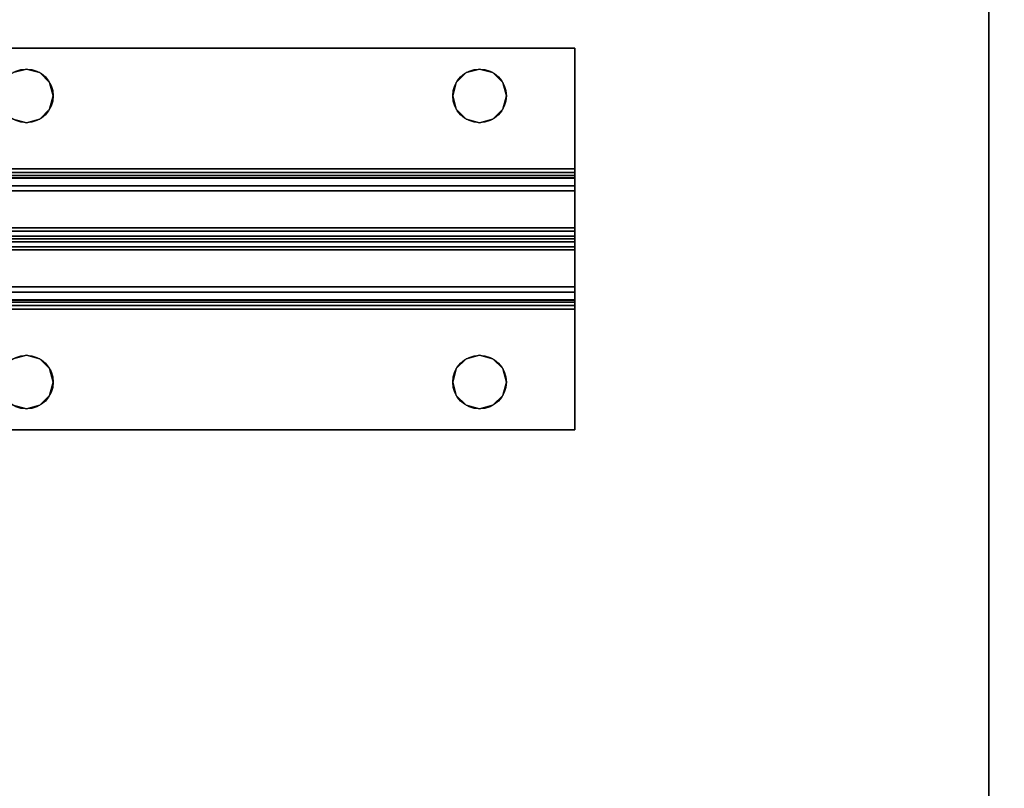
# Model space of a CAD drawing. Extents: x -287 to 289, y 26 to 211.
# Drawn here: x -54 to -49, y 87 to 91 of the extents above; entities that cross this region are included whole.
import ezdxf

# ---------------------------------------------------------------- set-up
doc = ezdxf.new("R2010")
doc.units = 0
doc.header["$LTSCALE"] = 96
doc.header["$MEASUREMENT"] = 0
for name, color, linetype in [('AFUWK-3-TPLM-TH', 7, 'Continuous'), ('AFUWS-3-LGPT', 7, 'Continuous'), ('AFUWS-3-SUPT-FXSL', 7, 'Continuous'), ('AFUWS-P', 7, 'Continuous'), ('MAIN_FURN', 7, 'Continuous')]:
    doc.layers.add(name, color=color, linetype=linetype)

# ---------------------------------------------------------------- blocks, each defined once
blk = doc.blocks.new('ZN7222TPBE')
at = {"layer": 'AFUWK-3-TPLM-TH', "color": 42, "linetype": 'Continuous'}
for points, invisible_edges in [([(72, -24), (0, -1.5), (0, -24)], 1), ([(72, -1.5), (0, -1.5), (72, -24)], 2), ([(0, -24, 1), (72, -1.5, 1), (72, -24, 1)], 1), ([(0, -1.5, 1), (72, -1.5, 1), (0, -24, 1)], 2)]:
    blk.add_3dface(points, dxfattribs=dict(at, invisible_edges=invisible_edges))
blk = doc.blocks.new('ZN4828UL')
at = {"layer": 'AFUWS-3-LGPT', "color": 30, "linetype": 'Continuous'}
for points, invisible_edges in [([(3, -1.125, 27), (2.4375, -16, 27), (2.4375, -17.5, 27)], 15), ([(2.4375, -8, 27), (2.4375, -16, 27), (3, -1.125, 27)], 15), ([(2.4375, -17.5, 27), (3, -46.875, 27), (3, -1.125, 27)], 13), ([(3, -15.5625, 27.125), (3, -8.4375, 27.125), (3, -1.125, 27)], 15), ([(3, -1.125, 27), (3, -15.6375, 27.125), (3, -15.5625, 27.125)], 13), ([(3, -17.8625, 27.125), (3, -15.6375, 27.125), (3, -1.125, 27)], 15), ([(3, -17.9375, 27.125), (3, -17.8625, 27.125), (3, -1.125, 27)], 14), ([(3, -1.125, 27), (3, -30.0625, 27.125), (3, -17.9375, 27.125)], 15), ([(3, -46.875, 27), (3, -30.0625, 27.125), (3, -1.125, 27)], 3), ([(2.4124, -15.9063, 28), (2.4124, -8.0938, 28), (3, -8.4375, 28)], 15), ([(3, -15.5625, 28), (2.4124, -15.9063, 28), (3, -8.4375, 28)], 3), ([(3, -15.5625, 28), (3, -8.4375, 27.125), (3, -15.5625, 27.125)], 3), ([(3, -8.4375, 28), (3, -8.4375, 27.125), (3, -15.5625, 28)], 2)]:
    blk.add_3dface(points, dxfattribs=dict(at, invisible_edges=invisible_edges))
at = {"layer": 'AFUWS-P', "color": 7, "linetype": 'Continuous'}
blk.add_line((3, -8.4375), (3, -15.5625), dxfattribs=at)
blk = doc.blocks.new('ZN66STFR')
at = {"layer": 'AFUWS-3-SUPT-FXSL', "color": 30, "linetype": 'Continuous'}
for points, invisible_edges in [([(0, 0, 0.78), (65.75, 0, 0.705), (65.75, 0, 0.78)], 1), ([(0, 0, 0.705), (65.75, 0, 0.705), (0, 0, 0.78)], 2), ([(32.875, -0.1094, 0.78), (0, 0, 0.78), (65.75, 0, 0.78)], 13), ([(0, 0, 0.705), (32.875, -0.1094, 0.705), (65.75, 0, 0.705)], 3), ([(65.75, 0, 0.78), (38.875, -0.1094, 0.78), (32.875, -0.1094, 0.78)], 15), ([(65.75, 0, 0.705), (32.875, -0.1094, 0.705), (38.875, -0.1094, 0.705)], 15), ([(44.875, -0.1094, 0.78), (38.875, -0.1094, 0.78), (65.75, 0, 0.78)], 15), ([(65.75, 0, 0.705), (38.875, -0.1094, 0.705), (44.875, -0.1094, 0.705)], 15), ([(50.875, -0.1094, 0.78), (44.875, -0.1094, 0.78), (65.75, 0, 0.78)], 15), ([(65.75, 0, 0.705), (44.875, -0.1094, 0.705), (50.875, -0.1094, 0.705)], 15), ([(65.75, 0, 0.78), (56.875, -0.1094, 0.78), (50.875, -0.1094, 0.78)], 15), ([(65.75, 0, 0.705), (50.875, -0.1094, 0.705), (56.875, -0.1094, 0.705)], 15), ([(62.875, -0.1094, 0.78), (56.875, -0.1094, 0.78), (65.75, 0, 0.78)], 15), ([(56.875, -0.1094, 0.705), (62.875, -0.1094, 0.705), (65.75, 0, 0.705)], 15), ([(62.875, -0.1094, 0.78), (65.75, 0, 0.78), (65.25, -0.1094, 0.78)], 15), ([(62.875, -0.1094, 0.705), (65.25, -0.1094, 0.705), (65.75, 0, 0.705)], 15), ([(65.25, -0.1094, 0.78), (65.75, 0, 0.78), (65.3203, -0.1282, 0.78)], 3), ([(65.75, 0, 0.705), (65.25, -0.1094, 0.705), (65.3203, -0.1282, 0.705)], 13), ([(65.3203, -0.1282, 0.78), (65.75, 0, 0.78), (65.3718, -0.1797, 0.78)], 3), ([(65.3203, -0.1282, 0.705), (65.3718, -0.1797, 0.705), (65.75, 0, 0.705)], 14), ([(65.3718, -0.1797, 0.78), (65.75, 0, 0.78), (65.3906, -0.25, 0.78)], 3), ([(65.3718, -0.1797, 0.705), (65.3906, -0.25, 0.705), (65.75, 0, 0.705)], 14), ([(65.75, 0, 0.78), (65.75, -0.6328, 0.78), (65.3906, -0.25, 0.78)], 14), ([(65.75, 0, 0.705), (65.3906, -0.25, 0.705), (65.75, -0.6328, 0.705)], 3), ([(65.75, 0, 0.78), (65.75, -0.6328, 0.705), (65.75, -0.6328, 0.78)], 3), ([(65.75, 0, 0.705), (65.75, -0.6328, 0.705), (65.75, 0, 0.78)], 2), ([(62.875, -0.1094, 0.78), (62.8047, -0.1282, 0.78), (56.875, -0.1094, 0.78)], 14), ([(56.9453, -0.1282, 0.705), (62.875, -0.1094, 0.705), (56.875, -0.1094, 0.705)], 3), ([(62.8047, -0.1282, 0.705), (62.875, -0.1094, 0.705), (56.9453, -0.1282, 0.705)], 14), ([(62.8047, -0.1282, 0.705), (62.875, -0.1094, 0.78), (62.875, -0.1094, 0.705)], 1), ([(62.8047, -0.1282, 0.78), (62.875, -0.1094, 0.78), (62.8047, -0.1282, 0.705)], 2), ([(65.1797, -0.1282, 0.78), (62.875, -0.1094, 0.78), (65.25, -0.1094, 0.78)], 3), ([(62.9453, -0.1282, 0.78), (62.875, -0.1094, 0.78), (65.1797, -0.1282, 0.78)], 14), ([(62.9453, -0.1282, 0.705), (65.25, -0.1094, 0.705), (62.875, -0.1094, 0.705)], 3), ([(62.875, -0.1094, 0.705), (62.9453, -0.1282, 0.78), (62.9453, -0.1282, 0.705)], 1), ([(62.875, -0.1094, 0.78), (62.9453, -0.1282, 0.78), (62.875, -0.1094, 0.705)], 2), ([(65.1797, -0.1282, 0.705), (65.25, -0.1094, 0.705), (62.9453, -0.1282, 0.705)], 14), ([(65.1282, -0.1797, 0.78), (62.9453, -0.1282, 0.78), (65.1797, -0.1282, 0.78)], 3), ([(62.9968, -0.1797, 0.78), (62.9453, -0.1282, 0.78), (65.1282, -0.1797, 0.78)], 14), ([(62.9968, -0.1797, 0.705), (65.1797, -0.1282, 0.705), (62.9453, -0.1282, 0.705)], 3), ([(62.9453, -0.1282, 0.705), (62.9968, -0.1797, 0.78), (62.9968, -0.1797, 0.705)], 1), ([(62.9453, -0.1282, 0.78), (62.9968, -0.1797, 0.78), (62.9453, -0.1282, 0.705)], 2), ([(65.1282, -0.1797, 0.705), (65.1797, -0.1282, 0.705), (62.9968, -0.1797, 0.705)], 14), ([(65.1282, -0.1797, 0.705), (65.1797, -0.1282, 0.78), (65.1797, -0.1282, 0.705)], 1), ([(65.1282, -0.1797, 0.78), (65.1797, -0.1282, 0.78), (65.1282, -0.1797, 0.705)], 2), ([(65.1797, -0.1282, 0.705), (65.25, -0.1094, 0.78), (65.25, -0.1094, 0.705)], 1), ([(65.1797, -0.1282, 0.78), (65.25, -0.1094, 0.78), (65.1797, -0.1282, 0.705)], 2), ([(65.25, -0.1094, 0.705), (65.3203, -0.1282, 0.78), (65.3203, -0.1282, 0.705)], 1), ([(65.25, -0.1094, 0.78), (65.3203, -0.1282, 0.78), (65.25, -0.1094, 0.705)], 2), ([(65.3203, -0.1282, 0.705), (65.3718, -0.1797, 0.78), (65.3718, -0.1797, 0.705)], 1), ([(65.3203, -0.1282, 0.78), (65.3718, -0.1797, 0.78), (65.3203, -0.1282, 0.705)], 2), ([(65.1094, -0.25, 0.78), (62.9968, -0.1797, 0.78), (65.1282, -0.1797, 0.78)], 3), ([(63.0156, -0.25, 0.78), (62.9968, -0.1797, 0.78), (65.1094, -0.25, 0.78)], 14), ([(62.9968, -0.1797, 0.705), (63.0156, -0.25, 0.705), (65.1094, -0.25, 0.705)], 14), ([(65.1094, -0.25, 0.705), (65.1282, -0.1797, 0.705), (62.9968, -0.1797, 0.705)], 14), ([(62.9968, -0.1797, 0.705), (63.0156, -0.25, 0.78), (63.0156, -0.25, 0.705)], 1), ([(62.9968, -0.1797, 0.78), (63.0156, -0.25, 0.78), (62.9968, -0.1797, 0.705)], 2), ([(65.1094, -0.25, 0.705), (65.1282, -0.1797, 0.78), (65.1282, -0.1797, 0.705)], 1), ([(65.1094, -0.25, 0.78), (65.1282, -0.1797, 0.78), (65.1094, -0.25, 0.705)], 2), ([(65.3718, -0.1797, 0.705), (65.3906, -0.25, 0.78), (65.3906, -0.25, 0.705)], 1), ([(65.3718, -0.1797, 0.78), (65.3906, -0.25, 0.78), (65.3718, -0.1797, 0.705)], 2), ([(62.9968, -0.3203, 0.78), (63.0156, -0.25, 0.78), (65.1282, -0.3203, 0.78)], 14), ([(65.1094, -0.25, 0.705), (62.9968, -0.3203, 0.705), (65.1282, -0.3203, 0.705)], 3), ([(63.0156, -0.25, 0.705), (62.9968, -0.3203, 0.705), (65.1094, -0.25, 0.705)], 14), ([(63.0156, -0.25, 0.705), (62.9968, -0.3203, 0.78), (62.9968, -0.3203, 0.705)], 1), ([(63.0156, -0.25, 0.78), (62.9968, -0.3203, 0.78), (63.0156, -0.25, 0.705)], 2), ([(65.1282, -0.3203, 0.78), (63.0156, -0.25, 0.78), (65.1094, -0.25, 0.78)], 3), ([(65.1282, -0.3203, 0.705), (65.1094, -0.25, 0.78), (65.1094, -0.25, 0.705)], 1), ([(65.1282, -0.3203, 0.78), (65.1094, -0.25, 0.78), (65.1282, -0.3203, 0.705)], 2), ([(65.3906, -0.25, 0.705), (65.3718, -0.3203, 0.78), (65.3718, -0.3203, 0.705)], 1), ([(65.3906, -0.25, 0.78), (65.3718, -0.3203, 0.78), (65.3906, -0.25, 0.705)], 2), ([(65.3906, -0.25, 0.78), (65.75, -0.6328, 0.78), (65.3718, -0.3203, 0.78)], 3), ([(65.75, -0.6328, 0.705), (65.3906, -0.25, 0.705), (65.3718, -0.3203, 0.705)], 13), ([(62.9453, -0.3718, 0.78), (62.9968, -0.3203, 0.78), (65.1797, -0.3718, 0.78)], 14), ([(62.9453, -0.3718, 0.705), (65.1282, -0.3203, 0.705), (62.9968, -0.3203, 0.705)], 3), ([(65.1797, -0.3718, 0.705), (65.1282, -0.3203, 0.705), (62.9453, -0.3718, 0.705)], 14), ([(62.9968, -0.3203, 0.705), (62.9453, -0.3718, 0.78), (62.9453, -0.3718, 0.705)], 1), ([(62.9968, -0.3203, 0.78), (62.9453, -0.3718, 0.78), (62.9968, -0.3203, 0.705)], 2), ([(65.1797, -0.3718, 0.78), (62.9968, -0.3203, 0.78), (65.1282, -0.3203, 0.78)], 3), ([(65.1797, -0.3718, 0.705), (65.1282, -0.3203, 0.78), (65.1282, -0.3203, 0.705)], 1), ([(65.1797, -0.3718, 0.78), (65.1282, -0.3203, 0.78), (65.1797, -0.3718, 0.705)], 2), ([(65.3718, -0.3203, 0.705), (65.3203, -0.3718, 0.78), (65.3203, -0.3718, 0.705)], 1), ([(65.3718, -0.3203, 0.78), (65.3203, -0.3718, 0.78), (65.3718, -0.3203, 0.705)], 2), ([(65.75, -0.6328, 0.78), (65.3203, -0.3718, 0.78), (65.3718, -0.3203, 0.78)], 13), ([(65.3718, -0.3203, 0.705), (65.3203, -0.3718, 0.705), (65.75, -0.6328, 0.705)], 14), ([(32.875, -0.3906, 0.78), (65.75, -0.6328, 0.78), (0, -0.6328, 0.78)], 13), ([(65.75, -0.6328, 0.705), (32.875, -0.3906, 0.705), (0, -0.6328, 0.705)], 3), ([(32.875, -0.3906, 0.78), (38.875, -0.3906, 0.78), (65.75, -0.6328, 0.78)], 15), ([(38.875, -0.3906, 0.705), (32.875, -0.3906, 0.705), (65.75, -0.6328, 0.705)], 15), ([(38.875, -0.3906, 0.78), (44.875, -0.3906, 0.78), (65.75, -0.6328, 0.78)], 15), ([(44.875, -0.3906, 0.705), (38.875, -0.3906, 0.705), (65.75, -0.6328, 0.705)], 15), ([(65.75, -0.6328, 0.78), (44.875, -0.3906, 0.78), (50.875, -0.3906, 0.78)], 15), ([(65.75, -0.6328, 0.705), (50.875, -0.3906, 0.705), (44.875, -0.3906, 0.705)], 15), ([(50.875, -0.3906, 0.78), (56.875, -0.3906, 0.78), (65.75, -0.6328, 0.78)], 15), ([(56.875, -0.3906, 0.705), (50.875, -0.3906, 0.705), (65.75, -0.6328, 0.705)], 15), ([(56.9453, -0.3718, 0.78), (62.875, -0.3906, 0.78), (56.875, -0.3906, 0.78)], 3), ([(62.8047, -0.3718, 0.705), (56.875, -0.3906, 0.705), (62.875, -0.3906, 0.705)], 3), ([(56.875, -0.3906, 0.78), (62.875, -0.3906, 0.78), (65.75, -0.6328, 0.78)], 15), ([(62.875, -0.3906, 0.705), (56.875, -0.3906, 0.705), (65.75, -0.6328, 0.705)], 15), ([(62.8047, -0.3718, 0.78), (62.875, -0.3906, 0.78), (56.9453, -0.3718, 0.78)], 14), ([(62.875, -0.3906, 0.705), (62.8047, -0.3718, 0.78), (62.8047, -0.3718, 0.705)], 1), ([(62.875, -0.3906, 0.78), (62.8047, -0.3718, 0.78), (62.875, -0.3906, 0.705)], 2), ([(62.875, -0.3906, 0.78), (62.9453, -0.3718, 0.78), (65.25, -0.3906, 0.78)], 14), ([(62.875, -0.3906, 0.705), (65.1797, -0.3718, 0.705), (62.9453, -0.3718, 0.705)], 3), ([(65.25, -0.3906, 0.705), (65.1797, -0.3718, 0.705), (62.875, -0.3906, 0.705)], 14), ([(62.9453, -0.3718, 0.705), (62.875, -0.3906, 0.78), (62.875, -0.3906, 0.705)], 1), ([(62.9453, -0.3718, 0.78), (62.875, -0.3906, 0.78), (62.9453, -0.3718, 0.705)], 2), ([(65.75, -0.6328, 0.78), (62.875, -0.3906, 0.78), (65.25, -0.3906, 0.78)], 15), ([(65.75, -0.6328, 0.705), (65.25, -0.3906, 0.705), (62.875, -0.3906, 0.705)], 15), ([(65.25, -0.3906, 0.78), (62.9453, -0.3718, 0.78), (65.1797, -0.3718, 0.78)], 3), ([(65.25, -0.3906, 0.705), (65.1797, -0.3718, 0.78), (65.1797, -0.3718, 0.705)], 1), ([(65.25, -0.3906, 0.78), (65.1797, -0.3718, 0.78), (65.25, -0.3906, 0.705)], 2), ([(65.3203, -0.3718, 0.705), (65.25, -0.3906, 0.78), (65.25, -0.3906, 0.705)], 1), ([(65.3203, -0.3718, 0.78), (65.25, -0.3906, 0.78), (65.3203, -0.3718, 0.705)], 2), ([(65.25, -0.3906, 0.78), (65.3203, -0.3718, 0.78), (65.75, -0.6328, 0.78)], 14), ([(65.3203, -0.3718, 0.705), (65.25, -0.3906, 0.705), (65.75, -0.6328, 0.705)], 14), ([(65.75, -0.6328, 0.78), (65.75, -0.6806, 0.7705), (0, -0.6806, 0.7705)], 12), ([(0, -0.6328, 0.78), (65.75, -0.6328, 0.78), (0, -0.6806, 0.7705)], 2), ([(0, -0.6328, 0.705), (65.75, -0.6519, 0.7012), (65.75, -0.6328, 0.705)], 1), ([(0, -0.6519, 0.7012), (65.75, -0.6519, 0.7012), (0, -0.6328, 0.705)], 2), ([(65.75, -0.6682, 0.6904), (65.75, -0.6519, 0.7012), (0, -0.6519, 0.7012)], 12), ([(0, -0.6682, 0.6904), (65.75, -0.6682, 0.6904), (0, -0.6519, 0.7012)], 2), ([(65.75, -0.679, 0.6741), (65.75, -0.6682, 0.6904), (0, -0.6682, 0.6904)], 12), ([(0, -0.679, 0.6741), (65.75, -0.679, 0.6741), (0, -0.6682, 0.6904)], 2), ([(65.75, -0.6328, 0.705), (65.75, -0.6519, 0.7012), (65.75, -0.6806, 0.7705)], 14), ([(65.75, -0.6328, 0.78), (65.75, -0.6328, 0.705), (65.75, -0.6806, 0.7705)], 3), ([(65.75, -0.6519, 0.7012), (65.75, -0.6682, 0.6904), (65.75, -0.7212, 0.7434)], 14), ([(65.75, -0.6806, 0.7705), (65.75, -0.6519, 0.7012), (65.75, -0.7212, 0.7434)], 3), ([(65.75, -0.679, 0.6741), (65.75, -0.7483, 0.7028), (65.75, -0.6682, 0.6904)], 3), ([(65.75, -0.7212, 0.7434), (65.75, -0.6682, 0.6904), (65.75, -0.7483, 0.7028)], 3), ([(0, -0.679, 0.6741), (65.75, -0.9423, 0.0386), (65.75, -0.679, 0.6741)], 1), ([(0, -0.9423, 0.0386), (65.75, -0.9423, 0.0386), (0, -0.679, 0.6741)], 2), ([(65.75, -0.6806, 0.7705), (65.75, -0.7212, 0.7434), (0, -0.7212, 0.7434)], 12), ([(0, -0.6806, 0.7705), (65.75, -0.6806, 0.7705), (0, -0.7212, 0.7434)], 2), ([(0, -0.7483, 0.7028), (65.75, -0.7212, 0.7434), (65.75, -0.7483, 0.7028)], 1), ([(0, -0.7212, 0.7434), (65.75, -0.7212, 0.7434), (0, -0.7483, 0.7028)], 2), ([(65.75, -1, 0.0952), (65.75, -0.7483, 0.7028), (65.75, -0.679, 0.6741)], 14), ([(65.75, -0.9423, 0.0386), (65.75, -1, 0.0952), (65.75, -0.679, 0.6741)], 3), ([(0, -1, 0.0952), (65.75, -0.7483, 0.7028), (65.75, -1, 0.0952)], 1), ([(0, -0.7483, 0.7028), (65.75, -0.7483, 0.7028), (0, -1, 0.0952)], 2), ([(0, -0.9423, 0.0386), (65.75, -0.9594, 0.015), (65.75, -0.9423, 0.0386)], 1), ([(0, -0.9594, 0.015), (65.75, -0.9594, 0.015), (0, -0.9423, 0.0386)], 2), ([(65.75, -0.9854, 0.0017), (65.75, -0.9594, 0.015), (0, -0.9594, 0.015)], 12), ([(0, -0.9854, 0.0017), (65.75, -0.9854, 0.0017), (0, -0.9594, 0.015)], 2), ([(65.75, -1.0577, 0.0386), (65.75, -1, 0.0952), (65.75, -0.9423, 0.0386)], 15), ([(65.75, -1.0406, 0.015), (65.75, -1.0577, 0.0386), (65.75, -0.9423, 0.0386)], 14), ([(65.75, -0.9594, 0.015), (65.75, -1.0406, 0.015), (65.75, -0.9423, 0.0386)], 3), ([(65.75, -1.0146, 0.0017), (65.75, -1.0406, 0.015), (65.75, -0.9594, 0.015)], 14), ([(65.75, -0.9854, 0.0017), (65.75, -1.0146, 0.0017), (65.75, -0.9594, 0.015)], 2), ([(65.75, -1.0146, 0.0017), (65.75, -0.9854, 0.0017), (0, -0.9854, 0.0017)], 12), ([(0, -1.0146, 0.0017), (65.75, -1.0146, 0.0017), (0, -0.9854, 0.0017)], 2), ([(0, -1.2517, 0.7028), (65.75, -1, 0.0952), (65.75, -1.2517, 0.7028)], 1), ([(0, -1, 0.0952), (65.75, -1, 0.0952), (0, -1.2517, 0.7028)], 2), ([(65.75, -1.0406, 0.015), (65.75, -1.0146, 0.0017), (0, -1.0146, 0.0017)], 12), ([(0, -1.0406, 0.015), (65.75, -1.0406, 0.015), (0, -1.0146, 0.0017)], 2), ([(65.75, -1.321, 0.6741), (65.75, -1, 0.0952), (65.75, -1.0577, 0.0386)], 3), ([(65.75, -1.2517, 0.7028), (65.75, -1, 0.0952), (65.75, -1.321, 0.6741)], 14), ([(65.75, -1.0577, 0.0386), (65.75, -1.0406, 0.015), (0, -1.0406, 0.015)], 12), ([(0, -1.0577, 0.0386), (65.75, -1.0577, 0.0386), (0, -1.0406, 0.015)], 2), ([(0, -1.0577, 0.0386), (65.75, -1.321, 0.6741), (65.75, -1.0577, 0.0386)], 1), ([(0, -1.321, 0.6741), (65.75, -1.321, 0.6741), (0, -1.0577, 0.0386)], 2), ([(65.75, -1.2517, 0.7028), (65.75, -1.2788, 0.7434), (0, -1.2788, 0.7434)], 12), ([(0, -1.2517, 0.7028), (65.75, -1.2517, 0.7028), (0, -1.2788, 0.7434)], 2), ([(65.75, -1.2788, 0.7434), (65.75, -1.3194, 0.7705), (0, -1.3194, 0.7705)], 12), ([(0, -1.2788, 0.7434), (65.75, -1.2788, 0.7434), (0, -1.3194, 0.7705)], 2), ([(65.75, -1.3318, 0.6904), (65.75, -1.2517, 0.7028), (65.75, -1.321, 0.6741)], 3), ([(65.75, -1.2788, 0.7434), (65.75, -1.2517, 0.7028), (65.75, -1.3318, 0.6904)], 14), ([(65.75, -1.3481, 0.7012), (65.75, -1.2788, 0.7434), (65.75, -1.3318, 0.6904)], 3), ([(65.75, -1.3194, 0.7705), (65.75, -1.2788, 0.7434), (65.75, -1.3481, 0.7012)], 14), ([(0, -1.3672, 0.78), (65.75, -1.3194, 0.7705), (65.75, -1.3672, 0.78)], 1), ([(0, -1.3194, 0.7705), (65.75, -1.3194, 0.7705), (0, -1.3672, 0.78)], 2), ([(0, -1.321, 0.6741), (65.75, -1.3318, 0.6904), (65.75, -1.321, 0.6741)], 1), ([(0, -1.3318, 0.6904), (65.75, -1.3318, 0.6904), (0, -1.321, 0.6741)], 2), ([(65.75, -1.3481, 0.7012), (65.75, -1.3318, 0.6904), (0, -1.3318, 0.6904)], 12), ([(0, -1.3481, 0.7012), (65.75, -1.3481, 0.7012), (0, -1.3318, 0.6904)], 2), ([(65.75, -1.3672, 0.705), (65.75, -1.3194, 0.7705), (65.75, -1.3481, 0.7012)], 3), ([(65.75, -1.3672, 0.78), (65.75, -1.3194, 0.7705), (65.75, -1.3672, 0.705)], 14), ([(65.75, -1.3672, 0.705), (65.75, -1.3481, 0.7012), (0, -1.3481, 0.7012)], 12), ([(0, -1.3672, 0.705), (65.75, -1.3672, 0.705), (0, -1.3481, 0.7012)], 2), ([(65.75, -1.3672, 0.78), (32.875, -1.6094, 0.78), (0, -1.3672, 0.78)], 3), ([(32.875, -1.6094, 0.705), (65.75, -1.3672, 0.705), (0, -1.3672, 0.705)], 13), ([(38.875, -1.6094, 0.78), (32.875, -1.6094, 0.78), (65.75, -1.3672, 0.78)], 15), ([(32.875, -1.6094, 0.705), (38.875, -1.6094, 0.705), (65.75, -1.3672, 0.705)], 15), ([(44.875, -1.6094, 0.78), (38.875, -1.6094, 0.78), (65.75, -1.3672, 0.78)], 15), ([(38.875, -1.6094, 0.705), (44.875, -1.6094, 0.705), (65.75, -1.3672, 0.705)], 15), ([(65.75, -1.3672, 0.78), (50.875, -1.6094, 0.78), (44.875, -1.6094, 0.78)], 15), ([(65.75, -1.3672, 0.705), (44.875, -1.6094, 0.705), (50.875, -1.6094, 0.705)], 15), ([(65.75, -1.3672, 0.78), (56.875, -1.6094, 0.78), (50.875, -1.6094, 0.78)], 15), ([(50.875, -1.6094, 0.705), (56.875, -1.6094, 0.705), (65.75, -1.3672, 0.705)], 15), ([(62.875, -1.6094, 0.78), (56.875, -1.6094, 0.78), (65.75, -1.3672, 0.78)], 15), ([(56.875, -1.6094, 0.705), (62.875, -1.6094, 0.705), (65.75, -1.3672, 0.705)], 15), ([(62.875, -1.6094, 0.78), (65.75, -1.3672, 0.78), (65.25, -1.6094, 0.78)], 15), ([(65.75, -1.3672, 0.705), (62.875, -1.6094, 0.705), (65.25, -1.6094, 0.705)], 15), ([(65.25, -1.6094, 0.78), (65.75, -1.3672, 0.78), (65.3203, -1.6282, 0.78)], 3), ([(65.75, -1.3672, 0.705), (65.25, -1.6094, 0.705), (65.3203, -1.6282, 0.705)], 13), ([(65.3203, -1.6282, 0.78), (65.75, -1.3672, 0.78), (65.3718, -1.6797, 0.78)], 3), ([(65.3203, -1.6282, 0.705), (65.3718, -1.6797, 0.705), (65.75, -1.3672, 0.705)], 14), ([(65.3718, -1.6797, 0.78), (65.75, -1.3672, 0.78), (65.3906, -1.75, 0.78)], 3), ([(65.3718, -1.6797, 0.705), (65.3906, -1.75, 0.705), (65.75, -1.3672, 0.705)], 14), ([(65.75, -1.3672, 0.78), (65.75, -2, 0.78), (65.3906, -1.75, 0.78)], 14), ([(65.75, -1.3672, 0.705), (65.3906, -1.75, 0.705), (65.75, -2, 0.705)], 3), ([(65.75, -2, 0.705), (65.75, -1.3672, 0.78), (65.75, -1.3672, 0.705)], 3), ([(65.75, -2, 0.78), (65.75, -1.3672, 0.78), (65.75, -2, 0.705)], 2), ([(62.875, -1.6094, 0.78), (62.8047, -1.6282, 0.78), (56.875, -1.6094, 0.78)], 14), ([(56.875, -1.6094, 0.705), (56.9453, -1.6282, 0.705), (62.875, -1.6094, 0.705)], 14), ([(62.875, -1.6094, 0.705), (56.9453, -1.6282, 0.705), (62.8047, -1.6282, 0.705)], 3), ([(62.8047, -1.6282, 0.705), (62.875, -1.6094, 0.78), (62.875, -1.6094, 0.705)], 1), ([(62.8047, -1.6282, 0.78), (62.875, -1.6094, 0.78), (62.8047, -1.6282, 0.705)], 2), ([(65.1797, -1.6282, 0.78), (62.875, -1.6094, 0.78), (65.25, -1.6094, 0.78)], 3), ([(62.9453, -1.6282, 0.78), (62.875, -1.6094, 0.78), (65.1797, -1.6282, 0.78)], 14), ([(62.875, -1.6094, 0.705), (62.9453, -1.6282, 0.705), (65.25, -1.6094, 0.705)], 14), ([(62.875, -1.6094, 0.705), (62.9453, -1.6282, 0.78), (62.9453, -1.6282, 0.705)], 1), ([(62.875, -1.6094, 0.78), (62.9453, -1.6282, 0.78), (62.875, -1.6094, 0.705)], 2), ([(65.25, -1.6094, 0.705), (62.9453, -1.6282, 0.705), (65.1797, -1.6282, 0.705)], 3), ([(65.1282, -1.6797, 0.78), (62.9453, -1.6282, 0.78), (65.1797, -1.6282, 0.78)], 3), ([(62.9968, -1.6797, 0.78), (62.9453, -1.6282, 0.78), (65.1282, -1.6797, 0.78)], 14), ([(62.9453, -1.6282, 0.705), (62.9968, -1.6797, 0.705), (65.1797, -1.6282, 0.705)], 14), ([(62.9453, -1.6282, 0.705), (62.9968, -1.6797, 0.78), (62.9968, -1.6797, 0.705)], 1), ([(62.9453, -1.6282, 0.78), (62.9968, -1.6797, 0.78), (62.9453, -1.6282, 0.705)], 2), ([(65.1797, -1.6282, 0.705), (62.9968, -1.6797, 0.705), (65.1282, -1.6797, 0.705)], 3), ([(65.1282, -1.6797, 0.705), (65.1797, -1.6282, 0.78), (65.1797, -1.6282, 0.705)], 1), ([(65.1282, -1.6797, 0.78), (65.1797, -1.6282, 0.78), (65.1282, -1.6797, 0.705)], 2), ([(65.1797, -1.6282, 0.705), (65.25, -1.6094, 0.78), (65.25, -1.6094, 0.705)], 1), ([(65.1797, -1.6282, 0.78), (65.25, -1.6094, 0.78), (65.1797, -1.6282, 0.705)], 2), ([(65.25, -1.6094, 0.705), (65.3203, -1.6282, 0.78), (65.3203, -1.6282, 0.705)], 1), ([(65.25, -1.6094, 0.78), (65.3203, -1.6282, 0.78), (65.25, -1.6094, 0.705)], 2), ([(65.3203, -1.6282, 0.705), (65.3718, -1.6797, 0.78), (65.3718, -1.6797, 0.705)], 1), ([(65.3203, -1.6282, 0.78), (65.3718, -1.6797, 0.78), (65.3203, -1.6282, 0.705)], 2), ([(65.1094, -1.75, 0.78), (62.9968, -1.6797, 0.78), (65.1282, -1.6797, 0.78)], 3), ([(63.0156, -1.75, 0.78), (62.9968, -1.6797, 0.78), (65.1094, -1.75, 0.78)], 14), ([(62.9968, -1.6797, 0.705), (63.0156, -1.75, 0.705), (65.1282, -1.6797, 0.705)], 14), ([(62.9968, -1.6797, 0.705), (63.0156, -1.75, 0.78), (63.0156, -1.75, 0.705)], 1), ([(62.9968, -1.6797, 0.78), (63.0156, -1.75, 0.78), (62.9968, -1.6797, 0.705)], 2), ([(65.1282, -1.6797, 0.705), (63.0156, -1.75, 0.705), (65.1094, -1.75, 0.705)], 3), ([(65.1094, -1.75, 0.705), (65.1282, -1.6797, 0.78), (65.1282, -1.6797, 0.705)], 1), ([(65.1094, -1.75, 0.78), (65.1282, -1.6797, 0.78), (65.1094, -1.75, 0.705)], 2), ([(65.3718, -1.6797, 0.705), (65.3906, -1.75, 0.78), (65.3906, -1.75, 0.705)], 1), ([(65.3718, -1.6797, 0.78), (65.3906, -1.75, 0.78), (65.3718, -1.6797, 0.705)], 2), ([(62.9968, -1.8203, 0.78), (63.0156, -1.75, 0.78), (65.1282, -1.8203, 0.78)], 14), ([(65.1094, -1.75, 0.705), (62.9968, -1.8203, 0.705), (65.1282, -1.8203, 0.705)], 3), ([(63.0156, -1.75, 0.705), (62.9968, -1.8203, 0.705), (65.1094, -1.75, 0.705)], 14), ([(63.0156, -1.75, 0.705), (62.9968, -1.8203, 0.78), (62.9968, -1.8203, 0.705)], 1), ([(63.0156, -1.75, 0.78), (62.9968, -1.8203, 0.78), (63.0156, -1.75, 0.705)], 2), ([(65.1282, -1.8203, 0.78), (63.0156, -1.75, 0.78), (65.1094, -1.75, 0.78)], 3), ([(65.1282, -1.8203, 0.705), (65.1094, -1.75, 0.78), (65.1094, -1.75, 0.705)], 1), ([(65.1282, -1.8203, 0.78), (65.1094, -1.75, 0.78), (65.1282, -1.8203, 0.705)], 2), ([(65.3906, -1.75, 0.705), (65.3718, -1.8203, 0.78), (65.3718, -1.8203, 0.705)], 1), ([(65.3906, -1.75, 0.78), (65.3718, -1.8203, 0.78), (65.3906, -1.75, 0.705)], 2), ([(65.3906, -1.75, 0.78), (65.75, -2, 0.78), (65.3718, -1.8203, 0.78)], 3), ([(65.3906, -1.75, 0.705), (65.3718, -1.8203, 0.705), (65.75, -2, 0.705)], 14), ([(62.9453, -1.8718, 0.78), (62.9968, -1.8203, 0.78), (65.1797, -1.8718, 0.78)], 14), ([(65.1282, -1.8203, 0.705), (62.9453, -1.8718, 0.705), (65.1797, -1.8718, 0.705)], 3), ([(62.9968, -1.8203, 0.705), (62.9453, -1.8718, 0.705), (65.1282, -1.8203, 0.705)], 14), ([(62.9968, -1.8203, 0.705), (62.9453, -1.8718, 0.78), (62.9453, -1.8718, 0.705)], 1), ([(62.9968, -1.8203, 0.78), (62.9453, -1.8718, 0.78), (62.9968, -1.8203, 0.705)], 2), ([(65.1797, -1.8718, 0.78), (62.9968, -1.8203, 0.78), (65.1282, -1.8203, 0.78)], 3), ([(65.1797, -1.8718, 0.705), (65.1282, -1.8203, 0.78), (65.1282, -1.8203, 0.705)], 1), ([(65.1797, -1.8718, 0.78), (65.1282, -1.8203, 0.78), (65.1797, -1.8718, 0.705)], 2), ([(65.3718, -1.8203, 0.705), (65.3203, -1.8718, 0.78), (65.3203, -1.8718, 0.705)], 1), ([(65.3718, -1.8203, 0.78), (65.3203, -1.8718, 0.78), (65.3718, -1.8203, 0.705)], 2), ([(65.75, -2, 0.78), (65.3203, -1.8718, 0.78), (65.3718, -1.8203, 0.78)], 13), ([(65.3718, -1.8203, 0.705), (65.3203, -1.8718, 0.705), (65.75, -2, 0.705)], 14), ([(0, -2, 0.78), (32.875, -1.8906, 0.78), (65.75, -2, 0.78)], 3), ([(32.875, -1.8906, 0.705), (0, -2, 0.705), (65.75, -2, 0.705)], 13), ([(32.875, -1.8906, 0.78), (38.875, -1.8906, 0.78), (65.75, -2, 0.78)], 15), ([(65.75, -2, 0.705), (38.875, -1.8906, 0.705), (32.875, -1.8906, 0.705)], 15), ([(65.75, -2, 0.78), (38.875, -1.8906, 0.78), (44.875, -1.8906, 0.78)], 15), ([(44.875, -1.8906, 0.705), (38.875, -1.8906, 0.705), (65.75, -2, 0.705)], 15), ([(65.75, -2, 0.78), (44.875, -1.8906, 0.78), (50.875, -1.8906, 0.78)], 15), ([(50.875, -1.8906, 0.705), (44.875, -1.8906, 0.705), (65.75, -2, 0.705)], 15), ([(50.875, -1.8906, 0.78), (56.875, -1.8906, 0.78), (65.75, -2, 0.78)], 15), ([(65.75, -2, 0.705), (56.875, -1.8906, 0.705), (50.875, -1.8906, 0.705)], 15), ([(56.9453, -1.8718, 0.78), (62.875, -1.8906, 0.78), (56.875, -1.8906, 0.78)], 3), ([(62.875, -1.8906, 0.705), (62.8047, -1.8718, 0.705), (56.875, -1.8906, 0.705)], 14), ([(56.875, -1.8906, 0.78), (62.875, -1.8906, 0.78), (65.75, -2, 0.78)], 15), ([(62.875, -1.8906, 0.705), (56.875, -1.8906, 0.705), (65.75, -2, 0.705)], 15), ([(62.8047, -1.8718, 0.78), (62.875, -1.8906, 0.78), (56.9453, -1.8718, 0.78)], 14), ([(62.875, -1.8906, 0.705), (62.8047, -1.8718, 0.78), (62.8047, -1.8718, 0.705)], 1), ([(62.875, -1.8906, 0.78), (62.8047, -1.8718, 0.78), (62.875, -1.8906, 0.705)], 2), ([(62.875, -1.8906, 0.78), (62.9453, -1.8718, 0.78), (65.25, -1.8906, 0.78)], 14), ([(65.1797, -1.8718, 0.705), (62.875, -1.8906, 0.705), (65.25, -1.8906, 0.705)], 3), ([(62.9453, -1.8718, 0.705), (62.875, -1.8906, 0.705), (65.1797, -1.8718, 0.705)], 14), ([(62.9453, -1.8718, 0.705), (62.875, -1.8906, 0.78), (62.875, -1.8906, 0.705)], 1), ([(62.9453, -1.8718, 0.78), (62.875, -1.8906, 0.78), (62.9453, -1.8718, 0.705)], 2), ([(65.75, -2, 0.78), (62.875, -1.8906, 0.78), (65.25, -1.8906, 0.78)], 15), ([(65.25, -1.8906, 0.705), (62.875, -1.8906, 0.705), (65.75, -2, 0.705)], 15), ([(65.25, -1.8906, 0.78), (62.9453, -1.8718, 0.78), (65.1797, -1.8718, 0.78)], 3), ([(65.25, -1.8906, 0.705), (65.1797, -1.8718, 0.78), (65.1797, -1.8718, 0.705)], 1), ([(65.25, -1.8906, 0.78), (65.1797, -1.8718, 0.78), (65.25, -1.8906, 0.705)], 2), ([(65.3203, -1.8718, 0.705), (65.25, -1.8906, 0.78), (65.25, -1.8906, 0.705)], 1), ([(65.3203, -1.8718, 0.78), (65.25, -1.8906, 0.78), (65.3203, -1.8718, 0.705)], 2), ([(65.25, -1.8906, 0.78), (65.3203, -1.8718, 0.78), (65.75, -2, 0.78)], 14), ([(65.75, -2, 0.705), (65.3203, -1.8718, 0.705), (65.25, -1.8906, 0.705)], 13), ([(0, -2, 0.705), (65.75, -2, 0.78), (65.75, -2, 0.705)], 1), ([(0, -2, 0.78), (65.75, -2, 0.78), (0, -2, 0.705)], 2)]:
    blk.add_3dface(points, dxfattribs=dict(at, invisible_edges=invisible_edges))
at = {"layer": 'AFUWS-P', "color": 7, "linetype": 'Continuous'}
for p, q in [((0, 0), (65.75, 0)), ((65.75, -2), (65.75, 0)), ((65.75, -0.6328), (0, -0.6328)), ((0, -1), (65.75, -1)), ((65.75, -1.3672), (0, -1.3672)), ((65.75, -2), (0, -2))]:
    blk.add_line(p, q, dxfattribs=at)
for centre in [(62.875, -0.25), (65.25, -0.25), (62.875, -1.75), (65.25, -1.75)]:
    blk.add_circle(centre, 0.1406, dxfattribs=at)
at = {"layer": 'MAIN_FURN', "color": 7, "linetype": 'Continuous'}
blk.add_point((65.75, -1), dxfattribs=at)

msp = doc.modelspace()

# ---------------------------------------------------------------- block references
at = {"layer": 'MAIN_FURN', "linetype": 'Continuous', "rotation": 180}
for name, p in [('ZN4828UL', (-45.59514, 77.069)), ('ZN7222TPBE', (-45.59514, 75.83503, 28))]:
    msp.add_blockref(name, p, dxfattribs=at)
at = {"layer": 'MAIN_FURN', "linetype": 'Continuous'}
msp.add_blockref('ZN66STFR', (-116.51443, 90.79552, 27.25), dxfattribs=at)

doc.saveas('drawing.dxf')
